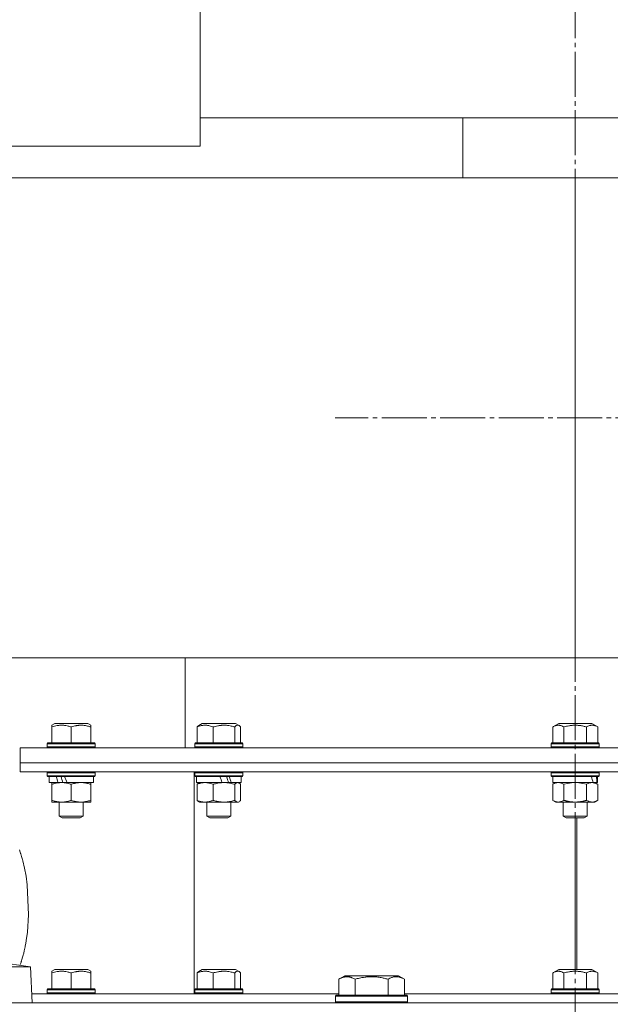
# Model space of a CAD drawing. Units: millimetres. Extents: x 0 to 16908, y -6 to 11880.
# Drawn here: x 8007 to 8204, y 9270 to 9598 of the extents above; entities that cross this region are included whole.
import ezdxf

# ---------------------------------------------------------------- set-up
doc = ezdxf.new("R2010")
doc.units = ezdxf.units.MM
doc.linetypes.add('K5LT_AXLED', pattern=[19.5, 15, -1.5, 1.5, -1.5])
doc.linetypes.add('K5LT_THIN', pattern=[0])
for name, color, linetype, true_color in [('OSI', 2, 'Continuous', 0xffff00), ('R', 1, 'Continuous', 0xff0000), ('WELDING', 7, 'Continuous', 0xffffff)]:
    doc.layers.add(name, color=color, linetype=linetype, true_color=true_color)

msp = doc.modelspace()

# ---------------------------------------------------------------- linework, layer by layer
at = {"layer": 'OSI', "color": 30, "linetype": 'K5LT_AXLED', "lineweight": 18, "true_color": 0xff8000}
for p, q in [((8191.89, 10055.57), (8191.89, 7182.57)), ((8590.89, 9465.57), (8111.89, 9465.57))]:
    msp.add_line(p, q, dxfattribs=at)
at = {"layer": 'R', "color": 7, "linetype": 'K5LT_THIN', "lineweight": 18}
for p, q in [((8066.89, 9556.12), (8066.89, 9856.12)), ((8066.89, 9565.57), (8191.89, 9565.57)), ((8154.39, 9545.57), (8154.39, 9565.57)), ((8191.89, 9565.57), (8316.89, 9565.57)), ((7731.89, 9556.12), (8066.89, 9556.12)), ((8191.89, 9545.57), (7831.86, 9545.57)), ((8191.89, 9545.57), (8191.89, 9385.57)), ((8505.89, 9545.57), (8191.89, 9545.57)), ((8191.89, 9385.57), (7832.4, 9385.57)), ((8061.89, 9385.57), (8061.89, 9355.57)), ((8505.89, 9385.57), (8191.89, 9385.57)), ((8017.39, 9363.09), (8018.39, 9363.67)), ((8017.39, 9362.51), (8017.39, 9363.09)), ((8017.39, 9362.51), (8017.39, 9357.17)), ((8029.4, 9363.67), (8018.39, 9363.67)), ((8023.89, 9362.51), (8023.89, 9357.17)), ((8030.39, 9363.09), (8029.4, 9363.67)), ((8030.39, 9363.09), (8030.39, 9362.51)), ((8030.39, 9362.51), (8030.39, 9357.17)), ((8065.85, 9362.51), (8065.85, 9357.17)), ((8066.37, 9362.96), (8067.59, 9363.67)), ((8078.61, 9363.67), (8067.59, 9363.67)), ((8071.16, 9362.51), (8071.16, 9357.17)), ((8078.41, 9362.51), (8078.41, 9357.17)), ((8079.83, 9362.96), (8078.61, 9363.67)), ((8080.35, 9362.51), (8080.35, 9357.17)), ((8184.39, 9362.51), (8186.39, 9363.67)), ((8184.39, 9362.51), (8184.39, 9357.17)), ((8197.4, 9363.67), (8186.39, 9363.67)), ((8188.14, 9362.51), (8188.14, 9357.17)), ((8195.65, 9362.51), (8195.65, 9357.17)), ((8199.4, 9362.51), (8197.4, 9363.67)), ((8199.4, 9362.51), (8199.4, 9357.17)), ((8376.89, 9355.57), (8006.89, 9355.57)), ((8006.89, 9355.57), (8006.89, 9350.57)), ((8015.89, 9356.87), (8016.07, 9357.17)), ((8015.89, 9356.87), (8015.89, 9355.87)), ((8031.89, 9356.87), (8015.89, 9356.87)), ((8031.89, 9355.87), (8015.89, 9355.87)), ((8015.89, 9355.87), (8016.07, 9355.57)), ((8031.72, 9357.17), (8016.07, 9357.17)), ((8031.89, 9356.87), (8031.72, 9357.17)), ((8031.89, 9355.87), (8031.72, 9355.57)), ((8031.89, 9356.87), (8031.89, 9355.87)), ((8065.1, 9356.87), (8065.27, 9357.17)), ((8065.1, 9356.87), (8065.1, 9355.87)), ((8081.1, 9356.87), (8065.1, 9356.87)), ((8081.1, 9355.87), (8065.1, 9355.87)), ((8065.1, 9355.87), (8065.27, 9355.57)), ((8080.93, 9357.17), (8065.27, 9357.17)), ((8081.1, 9356.87), (8080.93, 9357.17)), ((8081.1, 9355.87), (8080.93, 9355.57)), ((8081.1, 9356.87), (8081.1, 9355.87)), ((8183.89, 9356.87), (8184.07, 9357.17)), ((8183.89, 9356.87), (8183.89, 9355.87)), ((8199.89, 9356.87), (8183.89, 9356.87)), ((8199.89, 9355.87), (8183.89, 9355.87)), ((8183.89, 9355.87), (8184.07, 9355.57)), ((8199.72, 9357.17), (8184.07, 9357.17)), ((8199.89, 9356.87), (8199.72, 9357.17)), ((8199.89, 9355.87), (8199.72, 9355.57)), ((8199.89, 9356.87), (8199.89, 9355.87)), ((8376.89, 9350.57), (8006.89, 9350.57)), ((8006.89, 9347.57), (8006.89, 9350.57)), ((8006.89, 9350.57), (8191.89, 9350.57)), ((8006.89, 9347.57), (8191.89, 9347.57)), ((8015.89, 9347.27), (8016.07, 9347.57)), ((8031.89, 9347.27), (8031.72, 9347.57)), ((8064.89, 9273.57), (8064.89, 9347.57)), ((8065.1, 9347.27), (8065.27, 9347.57)), ((8081.1, 9347.27), (8080.93, 9347.57)), ((8183.89, 9347.27), (8184.07, 9347.57)), ((8191.89, 9350.57), (8376.89, 9350.57)), ((8191.89, 9347.57), (8376.89, 9347.57)), ((8199.89, 9347.27), (8199.72, 9347.57)), ((8015.89, 9347.27), (8015.89, 9346.27)), ((8031.89, 9347.27), (8015.89, 9347.27)), ((8031.89, 9346.27), (8015.89, 9346.27)), ((8015.89, 9346.27), (8016.07, 9345.97)), ((8031.72, 9345.97), (8016.07, 9345.97)), ((8016.49, 9345.97), (8016.49, 9343.97)), ((8031.29, 9345.97), (8031.29, 9343.97)), ((8031.89, 9346.27), (8031.72, 9345.97)), ((8031.89, 9347.27), (8031.89, 9346.27)), ((8065.1, 9347.27), (8065.1, 9346.27)), ((8081.1, 9347.27), (8065.1, 9347.27)), ((8081.1, 9346.27), (8065.1, 9346.27)), ((8065.1, 9346.27), (8065.27, 9345.97)), ((8080.93, 9345.97), (8065.27, 9345.97)), ((8065.7, 9345.97), (8065.7, 9343.97)), ((8080.5, 9345.97), (8080.5, 9343.97)), ((8081.1, 9346.27), (8080.93, 9345.97)), ((8081.1, 9347.27), (8081.1, 9346.27)), ((8183.89, 9347.27), (8183.89, 9346.27)), ((8199.89, 9347.27), (8183.89, 9347.27)), ((8199.89, 9346.27), (8183.89, 9346.27)), ((8183.89, 9346.27), (8184.07, 9345.97)), ((8199.72, 9345.97), (8184.07, 9345.97)), ((8184.49, 9345.97), (8184.49, 9343.97)), ((8199.29, 9345.97), (8199.29, 9343.97)), ((8199.89, 9346.27), (8199.72, 9345.97)), ((8199.89, 9347.27), (8199.89, 9346.27)), ((8019.52, 9343.97), (8016.49, 9343.97)), ((8017.39, 9343.39), (8017.39, 9343.97)), ((8017.39, 9343.39), (8017.39, 9338.05)), ((8019.52, 9343.97), (8019.97, 9343.97)), ((8019.97, 9343.97), (8020.64, 9343.97)), ((8020.64, 9343.97), (8022.5, 9343.97)), ((8031.29, 9343.97), (8022.5, 9343.97)), ((8023.89, 9343.39), (8023.89, 9338.05)), ((8030.39, 9343.97), (8030.39, 9343.39)), ((8030.39, 9343.39), (8030.39, 9338.05)), ((8074.22, 9343.97), (8065.7, 9343.97)), ((8065.85, 9343.39), (8065.85, 9338.05)), ((8066.37, 9343.83), (8066.6, 9343.97)), ((8071.16, 9343.39), (8071.16, 9338.05)), ((8074.22, 9343.97), (8074.78, 9343.97)), ((8074.78, 9343.97), (8077, 9343.97)), ((8077, 9343.97), (8077.25, 9343.97)), ((8080.5, 9343.97), (8077.25, 9343.97)), ((8078.41, 9343.39), (8078.41, 9338.05)), ((8079.83, 9343.83), (8079.6, 9343.97)), ((8080.35, 9343.39), (8080.35, 9338.05)), ((8184.39, 9343.39), (8185.39, 9343.97)), ((8184.39, 9343.39), (8184.39, 9338.05)), ((8197.86, 9343.97), (8184.49, 9343.97)), ((8188.14, 9343.39), (8188.14, 9338.05)), ((8195.65, 9343.39), (8195.65, 9338.05)), ((8197.86, 9343.97), (8198.33, 9343.97)), ((8198.33, 9343.97), (8199.16, 9343.97)), ((8199.4, 9343.39), (8198.39, 9343.97)), ((8199.29, 9343.97), (8199.16, 9343.97)), ((8199.4, 9343.39), (8199.4, 9338.05)), ((8017.39, 9337.47), (8017.39, 9338.05)), ((8030.39, 9338.05), (8030.39, 9337.47)), ((8066.37, 9337.6), (8066.6, 9337.47)), ((8079.83, 9337.6), (8079.6, 9337.47)), ((8184.39, 9338.05), (8185.39, 9337.47)), ((8199.4, 9338.05), (8198.39, 9337.47)), ((8020.64, 9337.47), (8017.39, 9337.47)), ((8019.89, 9337.47), (8019.89, 9332.74)), ((8030.39, 9337.47), (8020.64, 9337.47)), ((8027.89, 9337.47), (8027.89, 9332.74)), ((8074.78, 9337.47), (8066.6, 9337.47)), ((8069.1, 9337.47), (8069.1, 9332.74)), ((8079.6, 9337.47), (8074.78, 9337.47)), ((8077.1, 9337.47), (8077.1, 9332.74)), ((8197.52, 9337.47), (8185.39, 9337.47)), ((8187.89, 9337.47), (8187.89, 9332.74)), ((8195.89, 9337.47), (8195.89, 9332.74)), ((8198.39, 9337.47), (8197.52, 9337.47)), ((8027.89, 9332.74), (8019.89, 9332.74)), ((8019.89, 9332.74), (8020.89, 9332.17)), ((8026.89, 9332.17), (8020.89, 9332.17)), ((8027.89, 9332.74), (8026.89, 9332.17)), ((8077.1, 9332.74), (8069.1, 9332.74)), ((8069.1, 9332.74), (8070.1, 9332.17)), ((8076.1, 9332.17), (8070.1, 9332.17)), ((8077.1, 9332.74), (8076.1, 9332.17)), ((8195.89, 9332.74), (8187.89, 9332.74)), ((8187.89, 9332.74), (8188.89, 9332.17)), ((8194.89, 9332.17), (8188.89, 9332.17)), ((8191.89, 9281.67), (8191.89, 9332.17)), ((8192.39, 9332.17), (8192.39, 9281.67)), ((8192.4, 9332.17), (8192.4, 9281.67)), ((8195.89, 9332.74), (8194.89, 9332.17)), ((7994.07, 9282.57), (8008.97, 9282.57)), ((8010.3, 9282.57), (7996.12, 9284.6)), ((8008.97, 9282.57), (8010.3, 9282.57)), ((8010.3, 9282.57), (8010.9, 9270.57)), ((8017.39, 9281.09), (8018.39, 9281.67)), ((8017.39, 9280.51), (8017.39, 9281.09)), ((8017.39, 9280.51), (8017.39, 9275.17)), ((8029.4, 9281.67), (8018.39, 9281.67)), ((8023.89, 9280.51), (8023.89, 9275.17)), ((8030.39, 9281.09), (8029.4, 9281.67)), ((8030.39, 9281.09), (8030.39, 9280.51)), ((8030.39, 9280.51), (8030.39, 9275.17)), ((8065.85, 9280.51), (8065.85, 9275.17)), ((8066.37, 9280.96), (8067.59, 9281.67)), ((8078.61, 9281.67), (8067.59, 9281.67)), ((8071.16, 9280.51), (8071.16, 9275.17)), ((8078.41, 9280.51), (8078.41, 9275.17)), ((8079.83, 9280.96), (8078.61, 9281.67)), ((8080.35, 9280.51), (8080.35, 9275.17)), ((8113.05, 9278.41), (8115.05, 9279.57)), ((8113.05, 9278.41), (8113.05, 9273.07)), ((8132.99, 9279.57), (8115.05, 9279.57)), ((8118.54, 9278.41), (8118.54, 9273.07)), ((8129.5, 9278.41), (8129.5, 9273.07)), ((8134.99, 9278.41), (8132.99, 9279.57)), ((8134.99, 9278.41), (8134.99, 9273.07)), ((8184.39, 9280.51), (8186.39, 9281.67)), ((8184.39, 9280.51), (8184.39, 9275.17)), ((8197.4, 9281.67), (8186.39, 9281.67)), ((8188.14, 9280.51), (8188.14, 9275.17)), ((8195.65, 9280.51), (8195.65, 9275.17)), ((8199.4, 9280.51), (8197.4, 9281.67)), ((8199.4, 9280.51), (8199.4, 9275.17)), ((8015.89, 9274.87), (8016.07, 9275.17)), ((8031.72, 9275.17), (8016.07, 9275.17)), ((8031.89, 9274.87), (8031.72, 9275.17)), ((8065.1, 9274.87), (8065.27, 9275.17)), ((8080.93, 9275.17), (8065.27, 9275.17)), ((8081.1, 9274.87), (8080.93, 9275.17)), ((8183.89, 9274.87), (8184.07, 9275.17)), ((8199.72, 9275.17), (8184.07, 9275.17)), ((8199.89, 9274.87), (8199.72, 9275.17)), ((8010.75, 9273.57), (8113.05, 9273.57)), ((8015.89, 9274.87), (8015.89, 9273.87)), ((8031.89, 9274.87), (8015.89, 9274.87)), ((8031.89, 9273.87), (8015.89, 9273.87)), ((8015.89, 9273.87), (8016.07, 9273.57)), ((8031.89, 9273.87), (8031.72, 9273.57)), ((8031.89, 9274.87), (8031.89, 9273.87)), ((8065.1, 9274.87), (8065.1, 9273.87)), ((8081.1, 9274.87), (8065.1, 9274.87)), ((8081.1, 9273.87), (8065.1, 9273.87)), ((8065.1, 9273.87), (8065.27, 9273.57)), ((8081.1, 9273.87), (8080.93, 9273.57)), ((8081.1, 9274.87), (8081.1, 9273.87)), ((8112.02, 9272.77), (8112.19, 9273.07)), ((8112.02, 9272.77), (8112.02, 9270.87)), ((8136.02, 9272.77), (8112.02, 9272.77)), ((8135.85, 9273.07), (8112.19, 9273.07)), ((8134.99, 9273.57), (8191.89, 9273.57)), ((8136.02, 9272.77), (8135.85, 9273.07)), ((8136.02, 9272.77), (8136.02, 9270.87)), ((8183.89, 9274.87), (8183.89, 9273.87)), ((8199.89, 9274.87), (8183.89, 9274.87)), ((8199.89, 9273.87), (8183.89, 9273.87)), ((8183.89, 9273.87), (8184.07, 9273.57)), ((8191.89, 9273.57), (8249.17, 9273.57)), ((8199.89, 9273.87), (8199.72, 9273.57)), ((8199.89, 9274.87), (8199.89, 9273.87)), ((7734.66, 9270.57), (8731.89, 9270.57)), ((8136.02, 9270.87), (8112.02, 9270.87)), ((8112.02, 9270.87), (8112.19, 9270.57)), ((8136.02, 9270.87), (8135.85, 9270.57))]:
    msp.add_line(p, q, dxfattribs=at)
for centre, major_axis, ratio, start_param, end_param in [((8023.89, 9341.97), (6.64, -18.25), 0.179412, 4.426822, 4.537713), ((8023.89, 9341.97), (3.81, -10.48), 0.179412, 4.256682, 4.455731), ((8023.89, 9349.97), (6.64, -18.25), 0.179412, -1.415483, -1.301749), ((8073.1, 9341.97), (7.21, -18.28), 0.090715, -4.63861, -4.527719), ((8073.1, 9349.97), (4.14, -10.5), 0.090715, 0.927197, 1.144446), ((8073.1, 9349.97), (7.21, -18.28), 0.090715, 1.200852, 1.314586), ((8191.89, 9341.97), (4.18, -18.24), 0.334808, 1.603779, 1.71467), ((8191.89, 9349.97), (4.18, -18.24), 0.334808, 1.160056, 1.273789)]:
    msp.add_ellipse(centre, major_axis=major_axis, ratio=ratio, start_param=start_param, end_param=end_param, dxfattribs=at)
at = {"layer": 'WELDING', "color": 7, "linetype": 'K5LT_THIN', "lineweight": 18}
for p, q in [((8078.45, 9362.56), (8078.41, 9362.51)), ((8078.92, 9362.95), (8078.45, 9362.56)), ((8079.39, 9363.09), (8078.92, 9362.95)), ((8079.83, 9362.96), (8079.39, 9363.09)), ((8080, 9362.84), (8079.83, 9362.96)), ((8080.18, 9362.69), (8080, 9362.84)), ((8080.35, 9362.51), (8080.18, 9362.69)), ((8079.53, 9343.95), (8079.38, 9343.97)), ((8079.68, 9343.91), (8079.53, 9343.95)), ((8079.83, 9343.83), (8079.68, 9343.91)), ((8080, 9343.72), (8079.83, 9343.83)), ((8080.18, 9343.56), (8080, 9343.72)), ((8080.35, 9343.39), (8080.18, 9343.56)), ((8189.37, 9343.69), (8188.14, 9343.39)), ((8190.63, 9343.9), (8189.37, 9343.69)), ((8191.89, 9343.97), (8190.63, 9343.9)), ((8193.16, 9343.9), (8191.89, 9343.97)), ((8194.41, 9343.69), (8193.16, 9343.9)), ((8195.65, 9343.39), (8194.41, 9343.69)), ((8078.41, 9338.05), (8078.87, 9337.63)), ((8078.87, 9337.63), (8079.35, 9337.47)), ((8079.35, 9337.47), (8079.83, 9337.6)), ((8079.83, 9337.6), (8080, 9337.72)), ((8080, 9337.72), (8080.18, 9337.87)), ((8080.18, 9337.87), (8080.35, 9338.05)), ((8006.84, 9320.83), (8006.6, 9321.52)), ((8006.96, 9320.48), (8006.84, 9320.83)), ((8007.02, 9320.31), (8006.96, 9320.48)), ((8007.05, 9320.22), (8007.02, 9320.31)), ((8007.06, 9320.17), (8007.05, 9320.22)), ((8007.31, 9319.38), (8007.06, 9320.17)), ((8007.54, 9318.62), (8007.31, 9319.38)), ((8007.65, 9318.24), (8007.54, 9318.62)), ((8007.7, 9318.04), (8007.65, 9318.24)), ((8007.73, 9317.94), (8007.7, 9318.04)), ((8007.74, 9317.9), (8007.73, 9317.94)), ((8008.33, 9315.42), (8007.74, 9317.9)), ((8008.84, 9312.75), (8008.33, 9315.42)), ((8009.24, 9309.87), (8008.84, 9312.75)), ((8009.68, 9299.92), (8009.24, 9309.87)), ((8009.28, 9294.16), (8009.68, 9299.92)), ((8008.89, 9291.36), (8009.27, 9294.11)), ((8009.27, 9294.11), (8009.28, 9294.16)), ((8008.2, 9287.86), (8008.41, 9288.77)), ((8008.41, 9288.77), (8008.42, 9288.83)), ((8008.42, 9288.83), (8008.44, 9288.93)), ((8008.44, 9288.93), (8008.48, 9289.13)), ((8008.48, 9289.13), (8008.56, 9289.54)), ((8008.56, 9289.54), (8008.72, 9290.36)), ((8008.72, 9290.36), (8008.89, 9291.36)), ((8007.41, 9284.89), (8007.57, 9285.45)), ((8007.57, 9285.45), (8007.85, 9286.44)), ((8007.85, 9286.44), (8007.86, 9286.49)), ((8007.86, 9286.49), (8007.89, 9286.58)), ((8007.89, 9286.58), (8007.93, 9286.76)), ((8007.93, 9286.76), (8008.03, 9287.12)), ((8008.03, 9287.12), (8008.2, 9287.86)), ((8006.8, 9283.07), (8007.05, 9283.78)), ((8007.05, 9283.78), (8007.15, 9284.08)), ((8007.15, 9284.08), (8007.24, 9284.38)), ((8007.24, 9284.38), (8007.26, 9284.41)), ((8007.26, 9284.41), (8007.28, 9284.48)), ((8007.28, 9284.48), (8007.32, 9284.62)), ((8007.32, 9284.62), (8007.41, 9284.89)), ((8078.45, 9280.56), (8078.41, 9280.51)), ((8078.92, 9280.95), (8078.45, 9280.56)), ((8079.39, 9281.09), (8078.92, 9280.95)), ((8079.83, 9280.96), (8079.39, 9281.09)), ((8080, 9280.84), (8079.83, 9280.96)), ((8080.18, 9280.69), (8080, 9280.84)), ((8080.35, 9280.51), (8080.18, 9280.69))]:
    msp.add_line(p, q, dxfattribs=at)
for points, knots in [([(8023.89, 9362.51), (8023.55, 9362.63), (8022.96, 9362.8), (8022.21, 9362.96), (8021.66, 9363.04), (8021.16, 9363.08), (8020.66, 9363.1), (8020.19, 9363.09), (8019.71, 9363.05), (8019.08, 9362.96), (8018.28, 9362.79), (8017.69, 9362.61), (8017.39, 9362.51)], [0, 0, 0, 0, 2.14554, 3.559473, 4.490854, 5.432948, 6.499911, 7.462033, 8.215051, 9.372802, 11.183253, 13, 13, 13, 13]), ([(8030.39, 9362.51), (8030.05, 9362.63), (8029.46, 9362.8), (8028.8, 9362.94), (8028.33, 9363.01), (8027.93, 9363.06), (8027.46, 9363.09), (8027.05, 9363.1), (8026.65, 9363.08), (8026.27, 9363.05), (8025.88, 9363), (8025.36, 9362.92), (8024.69, 9362.76), (8024.16, 9362.6), (8023.89, 9362.51)], [0, 0, 0, 0, 2.475624, 4.107085, 4.556069, 5.750194, 6.800172, 7.761518, 8.610038, 9.478904, 10.364931, 11.26954, 13.113585, 15, 15, 15, 15]), ([(8071.16, 9362.51), (8070.87, 9362.63), (8070.4, 9362.8), (8069.8, 9362.95), (8069.41, 9363.02), (8069.09, 9363.07), (8068.77, 9363.09), (8068.42, 9363.1), (8068.1, 9363.08), (8067.79, 9363.05), (8067.42, 9363), (8066.88, 9362.88), (8066.34, 9362.7), (8065.96, 9362.56), (8065.85, 9362.51)], [0, 0, 0, 0, 2.475624, 4.107085, 5.01771, 5.750194, 6.800172, 7.761518, 8.610038, 9.478904, 10.364931, 11.725467, 14.052314, 15, 15, 15, 15]), ([(8065.85, 9362.51), (8065.93, 9362.6), (8066.05, 9362.72), (8066.22, 9362.87), (8066.31, 9362.93), (8066.37, 9362.96)], [0, 0, 0, 0, 2.809011, 4.104756, 6, 6, 6, 6]), ([(8078.41, 9362.51), (8078.02, 9362.63), (8077.37, 9362.8), (8076.63, 9362.94), (8076.1, 9363.01), (8075.66, 9363.06), (8075.14, 9363.09), (8074.67, 9363.1), (8074.23, 9363.08), (8073.74, 9363.05), (8073.23, 9362.99), (8072.57, 9362.87), (8071.9, 9362.72), (8071.38, 9362.58), (8071.16, 9362.51)], [0, 0, 0, 0, 2.475624, 4.107085, 4.556069, 5.750194, 6.800172, 7.761518, 8.610038, 9.478904, 10.814772, 11.725467, 13.581364, 15, 15, 15, 15]), ([(8188.14, 9362.51), (8187.92, 9362.64), (8187.58, 9362.81), (8187.16, 9362.96), (8186.91, 9363.02), (8186.68, 9363.07), (8186.45, 9363.09), (8186.21, 9363.1), (8185.98, 9363.08), (8185.76, 9363.05), (8185.5, 9363), (8185.12, 9362.88), (8184.73, 9362.7), (8184.46, 9362.56), (8184.39, 9362.51)], [0, 0, 0, 0, 2.763631, 4.107085, 5.01771, 5.750194, 6.800172, 7.761518, 8.610038, 9.478904, 10.364931, 11.725467, 14.052314, 15, 15, 15, 15]), ([(8195.65, 9362.51), (8195.48, 9362.56), (8195.15, 9362.65), (8194.62, 9362.78), (8194.05, 9362.9), (8193.52, 9362.98), (8193.07, 9363.03), (8192.73, 9363.06), (8192.41, 9363.08), (8192.16, 9363.09), (8191.95, 9363.09), (8191.73, 9363.09), (8191.44, 9363.09), (8191.11, 9363.07), (8190.71, 9363.03), (8190.27, 9362.98), (8189.66, 9362.88), (8188.95, 9362.73), (8188.41, 9362.59), (8188.14, 9362.51)], [0, 0, 0, 0, 2.82914, 5.65828, 9.053248, 12.448216, 14.4938, 16.539384, 18.123347, 19.70731, 20.6429, 21.578489, 23.449668, 25.320846, 27.192025, 29.96435, 32.736675, 37.346003, 41.955332, 41.955332, 41.955332, 41.955332]), ([(8199.4, 9362.51), (8199.14, 9362.67), (8198.76, 9362.85), (8198.28, 9363), (8197.98, 9363.06), (8197.71, 9363.09), (8197.47, 9363.1), (8197.24, 9363.08), (8196.98, 9363.05), (8196.62, 9362.96), (8196.16, 9362.79), (8195.82, 9362.61), (8195.65, 9362.51)], [0, 0, 0, 0, 2.805109, 3.948593, 4.983501, 5.893483, 6.726649, 7.462033, 8.215051, 9.372802, 11.183253, 13, 13, 13, 13]), ([(8020.64, 9343.97), (8020.42, 9343.97), (8019.97, 9343.95), (8019.2, 9343.86), (8018.34, 9343.68), (8017.71, 9343.49), (8017.39, 9343.39)], [0, 0, 0, 0, 1.435245, 2.875909, 4.882889, 7, 7, 7, 7]), ([(8023.89, 9343.39), (8023.47, 9343.53), (8022.86, 9343.7), (8022.06, 9343.85), (8021.54, 9343.93), (8021.06, 9343.96), (8020.77, 9343.97), (8020.64, 9343.97)], [0, 0, 0, 0, 3.216061, 4.562172, 5.854443, 7.091223, 8, 8, 8, 8]), ([(8027.14, 9343.97), (8026.96, 9343.97), (8026.59, 9343.95), (8026.01, 9343.9), (8025.1, 9343.75), (8024.39, 9343.55), (8023.89, 9343.39)], [0, 0, 0, 0, 1.168741, 2.328002, 3.738791, 7, 7, 7, 7]), ([(8030.39, 9343.39), (8030.03, 9343.51), (8029.48, 9343.67), (8028.75, 9343.82), (8028.2, 9343.91), (8027.67, 9343.96), (8027.32, 9343.97), (8027.14, 9343.97)], [0, 0, 0, 0, 2.763221, 4.094984, 5.429703, 6.74369, 8, 8, 8, 8]), ([(8068.5, 9343.97), (8068.35, 9343.97), (8068.05, 9343.95), (8067.58, 9343.9), (8066.84, 9343.75), (8066.25, 9343.55), (8065.85, 9343.39)], [0, 0, 0, 0, 1.168741, 2.328002, 3.738791, 7, 7, 7, 7]), ([(8065.85, 9343.39), (8065.95, 9343.5), (8066.12, 9343.67), (8066.3, 9343.79), (8066.37, 9343.83)], [0, 0, 0, 0, 2.950609, 5, 5, 5, 5]), ([(8071.16, 9343.39), (8070.86, 9343.51), (8070.41, 9343.67), (8069.81, 9343.82), (8069.37, 9343.91), (8068.93, 9343.96), (8068.64, 9343.97), (8068.5, 9343.97)], [0, 0, 0, 0, 2.763221, 4.094984, 5.429703, 6.74369, 8, 8, 8, 8]), ([(8074.78, 9343.97), (8074.53, 9343.97), (8074.03, 9343.95), (8073.17, 9343.86), (8072.21, 9343.68), (8071.51, 9343.49), (8071.16, 9343.39)], [0, 0, 0, 0, 1.435245, 2.875909, 4.882889, 7, 7, 7, 7]), ([(8078.41, 9343.39), (8077.93, 9343.53), (8077.25, 9343.7), (8076.37, 9343.85), (8075.78, 9343.93), (8075.25, 9343.96), (8074.92, 9343.97), (8074.78, 9343.97)], [0, 0, 0, 0, 3.216061, 4.562172, 5.854443, 7.091223, 8, 8, 8, 8]), ([(8079.38, 9343.97), (8079.32, 9343.97), (8079.21, 9343.95), (8079.04, 9343.9), (8078.77, 9343.75), (8078.55, 9343.55), (8078.41, 9343.39)], [0, 0, 0, 0, 1.168741, 2.328002, 3.738791, 7, 7, 7, 7]), ([(8186.26, 9343.97), (8186.16, 9343.97), (8185.95, 9343.95), (8185.61, 9343.9), (8185.08, 9343.75), (8184.67, 9343.55), (8184.39, 9343.39)], [0, 0, 0, 0, 1.168741, 2.328002, 3.738791, 7, 7, 7, 7]), ([(8188.14, 9343.39), (8187.93, 9343.51), (8187.62, 9343.67), (8187.19, 9343.82), (8186.88, 9343.91), (8186.57, 9343.96), (8186.36, 9343.97), (8186.26, 9343.97)], [0, 0, 0, 0, 2.763221, 4.094984, 5.429703, 6.74369, 8, 8, 8, 8]), ([(8197.52, 9343.97), (8197.39, 9343.97), (8197.13, 9343.95), (8196.69, 9343.86), (8196.19, 9343.68), (8195.83, 9343.49), (8195.65, 9343.39)], [0, 0, 0, 0, 1.435245, 2.875909, 4.882889, 7, 7, 7, 7]), ([(8199.4, 9343.39), (8199.15, 9343.53), (8198.8, 9343.7), (8198.34, 9343.85), (8198.04, 9343.93), (8197.77, 9343.96), (8197.59, 9343.97), (8197.52, 9343.97)], [0, 0, 0, 0, 3.216061, 4.562172, 5.854443, 7.091223, 8, 8, 8, 8]), ([(8017.39, 9338.05), (8017.76, 9337.93), (8018.3, 9337.77), (8019.04, 9337.61), (8019.58, 9337.53), (8020.12, 9337.48), (8020.47, 9337.47), (8020.64, 9337.47)], [0, 0, 0, 0, 2.763221, 4.094984, 5.429703, 6.74369, 8, 8, 8, 8]), ([(8020.64, 9337.47), (8020.87, 9337.47), (8021.29, 9337.48), (8021.97, 9337.56), (8022.84, 9337.73), (8023.49, 9337.91), (8023.89, 9338.05)], [0, 0, 0, 0, 1.408334, 2.699716, 4.347771, 7, 7, 7, 7]), ([(8023.89, 9338.05), (8024.17, 9337.96), (8024.53, 9337.85), (8025.08, 9337.71), (8025.51, 9337.62), (8026.03, 9337.53), (8026.57, 9337.48), (8027.05, 9337.46), (8027.48, 9337.47), (8027.84, 9337.49), (8028.22, 9337.53), (8028.6, 9337.59), (8029.09, 9337.68), (8029.69, 9337.83), (8030.16, 9337.97), (8030.39, 9338.05)], [0, 0, 0, 0, 2.088667, 2.71691, 4.09158, 5.269184, 6.530032, 8.002242, 8.778571, 9.697781, 10.615939, 11.535476, 12.447686, 14.229245, 16, 16, 16, 16]), ([(8065.85, 9338.05), (8066.11, 9337.94), (8066.51, 9337.79), (8067.05, 9337.65), (8067.37, 9337.58), (8067.68, 9337.52), (8068.03, 9337.48), (8068.43, 9337.46), (8068.78, 9337.47), (8069.07, 9337.49), (8069.38, 9337.53), (8069.69, 9337.59), (8070.09, 9337.68), (8070.58, 9337.83), (8070.97, 9337.97), (8071.16, 9338.05)], [0, 0, 0, 0, 2.402098, 3.730014, 4.86269, 5.269184, 6.530032, 8.002242, 8.778571, 9.697781, 10.615939, 11.535476, 12.447686, 14.229245, 16, 16, 16, 16]), ([(8066.37, 9337.6), (8066.26, 9337.66), (8066.09, 9337.8), (8065.92, 9337.97), (8065.85, 9338.05)], [0, 0, 0, 0, 3.017398, 5, 5, 5, 5]), ([(8071.16, 9338.05), (8071.56, 9337.93), (8072.17, 9337.77), (8072.99, 9337.61), (8073.6, 9337.53), (8074.2, 9337.48), (8074.59, 9337.47), (8074.78, 9337.47)], [0, 0, 0, 0, 2.763221, 4.094984, 5.429703, 6.74369, 8, 8, 8, 8]), ([(8074.78, 9337.47), (8075.03, 9337.47), (8075.5, 9337.48), (8076.26, 9337.56), (8077.23, 9337.73), (8077.96, 9337.91), (8078.41, 9338.05)], [0, 0, 0, 0, 1.408334, 2.699716, 4.347771, 7, 7, 7, 7]), ([(8184.39, 9338.05), (8184.57, 9337.94), (8184.86, 9337.79), (8185.24, 9337.65), (8185.46, 9337.58), (8185.68, 9337.52), (8185.93, 9337.48), (8186.21, 9337.46), (8186.46, 9337.47), (8186.67, 9337.49), (8186.89, 9337.53), (8187.1, 9337.59), (8187.39, 9337.68), (8187.73, 9337.83), (8188.01, 9337.97), (8188.14, 9338.05)], [0, 0, 0, 0, 2.402098, 3.730014, 4.86269, 5.269184, 6.530032, 8.002242, 8.778571, 9.697781, 10.615939, 11.535476, 12.447686, 14.229245, 16, 16, 16, 16]), ([(8188.14, 9338.05), (8188.22, 9338.02), (8188.38, 9337.98), (8188.62, 9337.92), (8188.86, 9337.86), (8189.12, 9337.79), (8189.39, 9337.73), (8189.79, 9337.66), (8190.13, 9337.6), (8190.42, 9337.56), (8190.56, 9337.54), (8190.69, 9337.53), (8190.87, 9337.51), (8191.09, 9337.49), (8191.36, 9337.48), (8191.58, 9337.47), (8191.76, 9337.47), (8191.94, 9337.47), (8192.16, 9337.47), (8192.43, 9337.48), (8192.7, 9337.49), (8192.96, 9337.52), (8193.23, 9337.54), (8193.5, 9337.58), (8193.77, 9337.62), (8194.08, 9337.67), (8194.37, 9337.73), (8194.64, 9337.79), (8194.84, 9337.83), (8195.05, 9337.88), (8195.25, 9337.94), (8195.45, 9337.99), (8195.58, 9338.03), (8195.65, 9338.05)], [0, 0, 0, 0, 0.195043, 0.390086, 0.585129, 0.780172, 1.018175, 1.256178, 1.732185, 1.837668, 1.943151, 2.048635, 2.154118, 2.365085, 2.576052, 2.788026, 2.894013, 3, 3.21147, 3.422941, 3.634411, 3.845882, 4.057352, 4.268823, 4.480293, 4.691764, 5.018823, 5.182352, 5.345882, 5.509411, 5.672941, 5.83647, 6, 6, 6, 6]), ([(8195.65, 9338.05), (8195.86, 9337.93), (8196.17, 9337.77), (8196.6, 9337.61), (8196.91, 9337.53), (8197.22, 9337.48), (8197.42, 9337.47), (8197.52, 9337.47)], [0, 0, 0, 0, 2.763221, 4.094984, 5.429703, 6.74369, 8, 8, 8, 8]), ([(8197.52, 9337.47), (8197.65, 9337.47), (8197.9, 9337.48), (8198.29, 9337.56), (8198.79, 9337.73), (8199.17, 9337.91), (8199.4, 9338.05)], [0, 0, 0, 0, 1.408334, 2.699716, 4.347771, 7, 7, 7, 7]), ([(8023.89, 9280.51), (8023.55, 9280.63), (8022.96, 9280.8), (8022.21, 9280.96), (8021.66, 9281.04), (8021.16, 9281.08), (8020.66, 9281.1), (8020.19, 9281.09), (8019.71, 9281.05), (8019.08, 9280.96), (8018.28, 9280.79), (8017.69, 9280.61), (8017.39, 9280.51)], [0, 0, 0, 0, 2.14554, 3.559473, 4.490854, 5.432948, 6.499911, 7.462033, 8.215051, 9.372802, 11.183253, 13, 13, 13, 13]), ([(8030.39, 9280.51), (8030.05, 9280.63), (8029.46, 9280.8), (8028.8, 9280.94), (8028.33, 9281.01), (8027.93, 9281.06), (8027.46, 9281.09), (8027.05, 9281.1), (8026.65, 9281.08), (8026.27, 9281.05), (8025.88, 9281), (8025.36, 9280.92), (8024.69, 9280.76), (8024.16, 9280.6), (8023.89, 9280.51)], [0, 0, 0, 0, 2.475624, 4.107085, 4.556069, 5.750194, 6.800172, 7.761518, 8.610038, 9.478904, 10.364931, 11.26954, 13.113585, 15, 15, 15, 15]), ([(8071.16, 9280.51), (8070.87, 9280.63), (8070.4, 9280.8), (8069.8, 9280.95), (8069.41, 9281.02), (8069.09, 9281.07), (8068.77, 9281.09), (8068.42, 9281.1), (8068.1, 9281.08), (8067.79, 9281.05), (8067.42, 9281), (8066.88, 9280.88), (8066.34, 9280.7), (8065.96, 9280.56), (8065.85, 9280.51)], [0, 0, 0, 0, 2.475624, 4.107085, 5.01771, 5.750194, 6.800172, 7.761518, 8.610038, 9.478904, 10.364931, 11.725467, 14.052314, 15, 15, 15, 15]), ([(8065.85, 9280.51), (8065.93, 9280.6), (8066.05, 9280.72), (8066.22, 9280.87), (8066.31, 9280.93), (8066.37, 9280.96)], [0, 0, 0, 0, 2.809011, 4.104756, 6, 6, 6, 6]), ([(8078.41, 9280.51), (8078.02, 9280.63), (8077.37, 9280.8), (8076.63, 9280.94), (8076.1, 9281.01), (8075.66, 9281.06), (8075.14, 9281.09), (8074.67, 9281.1), (8074.23, 9281.08), (8073.74, 9281.05), (8073.23, 9280.99), (8072.57, 9280.87), (8071.9, 9280.72), (8071.38, 9280.58), (8071.16, 9280.51)], [0, 0, 0, 0, 2.475624, 4.107085, 4.556069, 5.750194, 6.800172, 7.761518, 8.610038, 9.478904, 10.814772, 11.725467, 13.581364, 15, 15, 15, 15]), ([(8118.54, 9278.41), (8118.21, 9278.6), (8117.81, 9278.8), (8117.32, 9278.99), (8117.05, 9279.08), (8116.78, 9279.15), (8116.49, 9279.21), (8116.17, 9279.25), (8115.81, 9279.27), (8115.46, 9279.25), (8115.14, 9279.21), (8114.79, 9279.15), (8114.35, 9279.03), (8113.76, 9278.79), (8113.31, 9278.56), (8113.05, 9278.41)], [0, 0, 0, 0, 2.912728, 3.529104, 4.366059, 5.20805, 5.90491, 6.841792, 7.999747, 8.992853, 9.878966, 10.753647, 12.031595, 13.665019, 16, 16, 16, 16]), ([(8129.5, 9278.41), (8129.27, 9278.48), (8128.65, 9278.65), (8127.52, 9278.92), (8126.4, 9279.1), (8125.44, 9279.21), (8124.81, 9279.25), (8124.31, 9279.26), (8123.94, 9279.26), (8123.61, 9279.26), (8123.21, 9279.24), (8122.75, 9279.22), (8122.3, 9279.17), (8121.65, 9279.1), (8120.63, 9278.94), (8119.53, 9278.69), (8118.78, 9278.48), (8118.54, 9278.41)], [0, 0, 0, 0, 2.896048, 7.635036, 13.675312, 16.352744, 19.030177, 21.193346, 22.27493, 23.356515, 25.164905, 26.973294, 28.781684, 30.590074, 34.691771, 40.985529, 43.953237, 43.953237, 43.953237, 43.953237]), ([(8134.99, 9278.41), (8134.67, 9278.6), (8134.23, 9278.82), (8133.73, 9279), (8133.47, 9279.09), (8133.17, 9279.16), (8132.79, 9279.23), (8132.4, 9279.27), (8132, 9279.26), (8131.6, 9279.22), (8131.15, 9279.12), (8130.44, 9278.91), (8129.9, 9278.64), (8129.5, 9278.41)], [0, 0, 0, 0, 2.548637, 3.393886, 3.820302, 4.557043, 5.628317, 6.750839, 7.483164, 8.644096, 9.785804, 10.891414, 14, 14, 14, 14]), ([(8188.14, 9280.51), (8187.92, 9280.64), (8187.58, 9280.81), (8187.16, 9280.96), (8186.91, 9281.02), (8186.68, 9281.07), (8186.45, 9281.09), (8186.21, 9281.1), (8185.98, 9281.08), (8185.76, 9281.05), (8185.5, 9281), (8185.12, 9280.88), (8184.73, 9280.7), (8184.46, 9280.56), (8184.39, 9280.51)], [0, 0, 0, 0, 2.763631, 4.107085, 5.01771, 5.750194, 6.800172, 7.761518, 8.610038, 9.478904, 10.364931, 11.725467, 14.052314, 15, 15, 15, 15]), ([(8195.65, 9280.51), (8195.48, 9280.56), (8195.15, 9280.65), (8194.62, 9280.78), (8194.05, 9280.9), (8193.52, 9280.98), (8193.07, 9281.03), (8192.73, 9281.06), (8192.41, 9281.08), (8192.16, 9281.09), (8191.95, 9281.09), (8191.73, 9281.09), (8191.44, 9281.09), (8191.11, 9281.07), (8190.71, 9281.03), (8190.27, 9280.98), (8189.66, 9280.88), (8188.95, 9280.73), (8188.41, 9280.59), (8188.14, 9280.51)], [0, 0, 0, 0, 2.82914, 5.65828, 9.053248, 12.448216, 14.4938, 16.539384, 18.123347, 19.70731, 20.6429, 21.578489, 23.449668, 25.320846, 27.192025, 29.96435, 32.736675, 37.346003, 41.955332, 41.955332, 41.955332, 41.955332]), ([(8199.4, 9280.51), (8199.14, 9280.67), (8198.76, 9280.85), (8198.28, 9281), (8197.98, 9281.06), (8197.71, 9281.09), (8197.47, 9281.1), (8197.24, 9281.08), (8196.98, 9281.05), (8196.62, 9280.96), (8196.16, 9280.79), (8195.82, 9280.61), (8195.65, 9280.51)], [0, 0, 0, 0, 2.805109, 3.948593, 4.983501, 5.893483, 6.726649, 7.462033, 8.215051, 9.372802, 11.183253, 13, 13, 13, 13])]:
    msp.add_open_spline(points, degree=3, knots=knots, dxfattribs=at)

doc.saveas('drawing.dxf')
